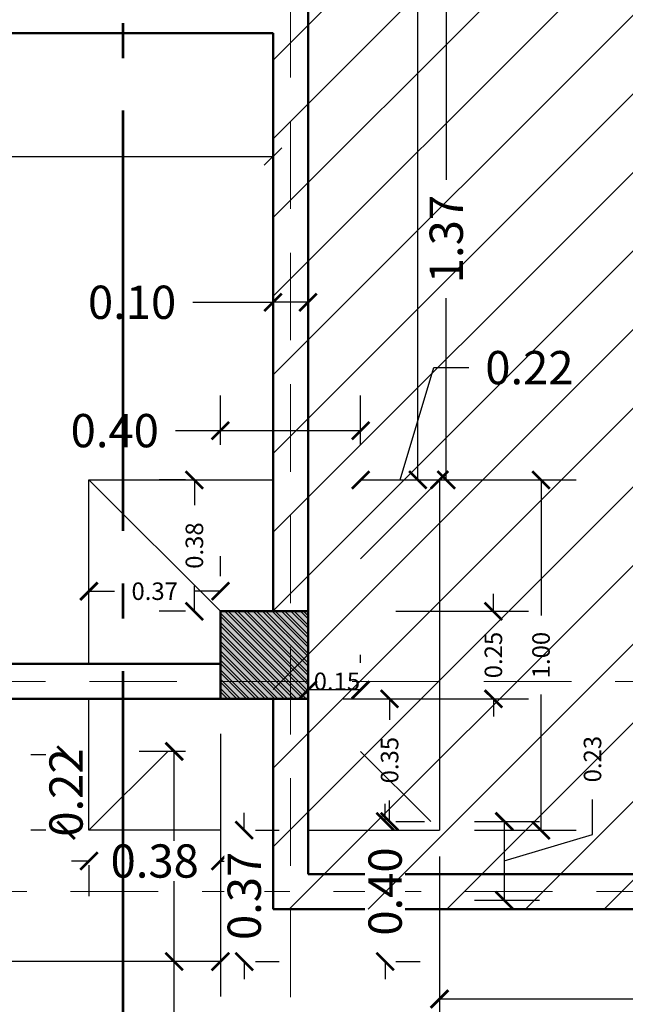
# Model space of a CAD drawing. Units: millimetres. Extents: x 0 to 5198, y 0 to 2558.
# Drawn here: x 2590 to 2592, y 1306 to 1309 of the extents above; entities that cross this region are included whole.
import ezdxf

# ---------------------------------------------------------------- set-up
doc = ezdxf.new("R2010")
doc.units = ezdxf.units.MM
doc.linetypes.add('ACAD_ISO04W100', pattern=[30, 24, -3, 0, -3])
doc.linetypes.add('HIDDEN', pattern=[0.375, 0.25, -0.125])
for name, color, linetype, lineweight in [('003_COLUMNAS', 5, 'Continuous', 70), ('004_MUROS', 250, 'Continuous', 50), ('016_LINEA DE CORTE', 6, 'Continuous', 53), ('areas', 1, 'Continuous', 35), ('COTAS', 7, 'Continuous', 25)]:
    doc.layers.add(name, color=color, linetype=linetype, lineweight=lineweight)
doc.layers.add('A MUROS', color=7, linetype='Continuous')
doc.layers.add('Dibujo 2D - General_Pen_No__61', color=7, linetype='Continuous', lineweight=20, true_color=0x6a6a6a)
doc.styles.get("Standard").update_dxf_attribs({"font": 'arial.ttf'})
doc.dimstyles.new('Copy of Ne1', dxfattribs={"dimscale": 0, "dimtxt": 0.05, "dimasz": 0.05, "dimexe": 0.1, "dimexo": 0.1, "dimgap": 0.05, "dimtad": 0, "dimzin": 1, "dimdsep": 46, "dimtxsty": 'Standard', "dimblk1": 'ARCHTICK', "dimblk2": 'ARCHTICK', "dimsah": 1, "dimcen": -0.09, "dimclrd": 7, "dimclre": 252, "dimclrt": 7, "dimadec": 0, "dimazin": 0, "dimtfac": 1, "dimtofl": 0, "dimtmove": 1, "dimatfit": 3, "dimldrblk": 'ARCHTICK', "dimfxl": 1, "dimtolj": 1, "dimtzin": 1, "dimarcsym": 0})
doc.dimstyles.new('cota', dxfattribs={"dimtxt": 0.1, "dimasz": 0.05, "dimexe": 0, "dimexo": 0, "dimgap": 0.01, "dimtad": 1, "dimzin": 4, "dimtxsty": 'Standard', "dimblk": 'OBLIQUE', "dimcen": 0.1, "dimse1": 1, "dimse2": 1, "dimclrd": 256, "dimclre": 256, "dimclrt": 256, "dimadec": 0, "dimazin": 0, "dimtfac": 1, "dimtmove": 0, "dimatfit": 3, "dimldrblk": 'OBLIQUE', "dimfxl": 1, "dimlwd": -1, "dimarcsym": 0})
doc.dimstyles.new('Ne1', dxfattribs={"dimscale": 0, "dimtxt": 0.095, "dimasz": 0.05, "dimexe": 0.1, "dimexo": 0.1, "dimgap": 0.05, "dimtad": 0, "dimzin": 1, "dimdsep": 46, "dimtxsty": 'Standard', "dimblk1": 'ARCHTICK', "dimblk2": 'ARCHTICK', "dimsah": 1, "dimcen": -0.09, "dimclrd": 7, "dimclre": 252, "dimclrt": 7, "dimadec": 0, "dimazin": 0, "dimtfac": 1, "dimtofl": 0, "dimtmove": 1, "dimatfit": 3, "dimldrblk": 'ARCHTICK', "dimfxl": 1, "dimtolj": 1, "dimtzin": 1, "dimarcsym": 0})

# ---------------------------------------------------------------- blocks, each defined once
blk = doc.blocks.new('_ArchTick')
at = {"color": 0, "linetype": 'ByBlock', "const_width": 0.15}
blk.add_lwpolyline([(-0.5, -0.5), (0.5, 0.5)], dxfattribs=at)
blk = doc.blocks.new('*D454')
at = {"layer": 'Defpoints', "color": 0, "transparency": 16777216}
for p in [(2591.0114, 1307.2604), (2586.0927, 1307.1104), (2591.0114, 1306.5104)]:
    blk.add_point(p, dxfattribs=at)
at = {"layer": 'Dibujo 2D - General_Pen_No__61', "color": 252, "lineweight": -2, "transparency": 16777216}
for p, q in [((2591.0114, 1307.1604), (2591.0114, 1306.4104)), ((2586.0927, 1307.0104), (2586.0927, 1306.4104))]:
    blk.add_line(p, q, dxfattribs=at)
at = {"layer": 'Dibujo 2D - General_Pen_No__61', "color": 7, "lineweight": -2, "transparency": 16777216}
for p, q in [((2586.0927, 1306.5104), (2588.3772, 1306.5104)), ((2591.0114, 1306.5104), (2588.7269, 1306.5104))]:
    blk.add_line(p, q, dxfattribs=at)
at = {"layer": 'Dibujo 2D - General_Pen_No__61', "color": 7, "lineweight": -2, "transparency": 16777216, "xscale": 0.05, "yscale": 0.05, "zscale": 0.05, "rotation": 180}
blk.add_blockref('_ArchTick', (2586.0927, 1306.5104), dxfattribs=at)
at = {"layer": 'Dibujo 2D - General_Pen_No__61', "color": 7, "lineweight": -2, "transparency": 16777216, "xscale": 0.05, "yscale": 0.05, "zscale": 0.05}
blk.add_blockref('_ArchTick', (2591.0114, 1306.5104), dxfattribs=at)
at = {"layer": 'Dibujo 2D - General_Pen_No__61', "color": 7, "lineweight": 0, "transparency": 16777216, "insert": (2588.552, 1306.5104), "char_height": 0.095, "attachment_point": 5, "bg_fill": 3, "box_fill_scale": 1.1, "bg_fill_color": 256, "bg_fill_true_color": 13158600, "bg_fill_transparency": 0}
blk.add_mtext('\\A1;4.92', dxfattribs=at)
blk = doc.blocks.new('*D436')
at = {"layer": 'Defpoints', "color": 0, "transparency": 16777216}
for p in [(2591.6364, 1306.9104), (2594.3614, 1306.6604), (2591.6364, 1306.4036)]:
    blk.add_point(p, dxfattribs=at)
at = {"layer": 'Dibujo 2D - General_Pen_No__61', "color": 252, "lineweight": -2, "transparency": 16777216}
for p, q in [((2591.6364, 1306.8104), (2591.6364, 1306.3036)), ((2594.3614, 1306.5604), (2594.3614, 1306.3036))]:
    blk.add_line(p, q, dxfattribs=at)
at = {"layer": 'Dibujo 2D - General_Pen_No__61', "color": 7, "lineweight": -2, "transparency": 16777216}
for p, q in [((2591.6364, 1306.4036), (2592.8247, 1306.4036)), ((2594.3614, 1306.4036), (2593.1731, 1306.4036))]:
    blk.add_line(p, q, dxfattribs=at)
at = {"layer": 'Dibujo 2D - General_Pen_No__61', "color": 7, "lineweight": -2, "transparency": 16777216, "xscale": 0.05, "yscale": 0.05, "zscale": 0.05, "rotation": 180}
blk.add_blockref('_ArchTick', (2591.6364, 1306.4036), dxfattribs=at)
at = {"layer": 'Dibujo 2D - General_Pen_No__61', "color": 7, "lineweight": -2, "transparency": 16777216, "xscale": 0.05, "yscale": 0.05, "zscale": 0.05}
blk.add_blockref('_ArchTick', (2594.3614, 1306.4036), dxfattribs=at)
at = {"layer": 'Dibujo 2D - General_Pen_No__61', "color": 7, "lineweight": 0, "transparency": 16777216, "insert": (2592.9989, 1306.4036), "char_height": 0.095, "attachment_point": 5, "bg_fill": 3, "box_fill_scale": 1.1, "bg_fill_color": 256, "bg_fill_true_color": 13158600, "bg_fill_transparency": 0}
blk.add_mtext('\\A1;2.73', dxfattribs=at)
blk = doc.blocks.new('*D437')
at = {"layer": 'Defpoints', "color": 0, "transparency": 16777216}
for p in [(2590.8796, 1307.1104), (2591.0114, 1307.1104), (2591.0114, 1306.5104)]:
    blk.add_point(p, dxfattribs=at)
at = {"layer": 'Dibujo 2D - General_Pen_No__61', "color": 252, "lineweight": -2, "transparency": 16777216}
for p, q in [((2590.9114, 1307.1104), (2590.7796, 1307.1104)), ((2590.9114, 1306.5104), (2590.7796, 1306.5104))]:
    blk.add_line(p, q, dxfattribs=at)
at = {"layer": 'Dibujo 2D - General_Pen_No__61', "color": 7, "lineweight": -2, "transparency": 16777216}
for p, q in [((2590.8796, 1306.5104), (2590.8796, 1307.1104)), ((2590.8796, 1306.3458), (2590.8796, 1306.5104))]:
    blk.add_line(p, q, dxfattribs=at)
at = {"layer": 'Dibujo 2D - General_Pen_No__61', "color": 7, "lineweight": -2, "transparency": 16777216, "xscale": 0.05, "yscale": 0.05, "zscale": 0.05}
for p, rotation in [((2590.8796, 1307.1104), 90), ((2590.8796, 1306.5104), 270)]:
    blk.add_blockref('_ArchTick', p, dxfattribs=dict(at, rotation=rotation))
at = {"layer": 'Dibujo 2D - General_Pen_No__61', "color": 7, "lineweight": 0, "transparency": 16777216, "insert": (2590.8796, 1306.1726), "char_height": 0.095, "attachment_point": 5, "rotation": 90, "bg_fill": 3, "box_fill_scale": 1.1, "bg_fill_color": 256, "bg_fill_true_color": 13158600, "bg_fill_transparency": 0}
blk.add_mtext('\\A1;0.60', dxfattribs=at)
blk = doc.blocks.new('*D438')
at = {"layer": 'Defpoints', "color": 0, "transparency": 16777216}
for p in [(2589.3614, 1309.7028), (2589.3614, 1309.4104), (2591.1614, 1309.1604)]:
    blk.add_point(p, dxfattribs=at)
at = {"layer": 'Dibujo 2D - General_Pen_No__61', "color": 252, "lineweight": -2, "transparency": 16777216}
for p, q in [((2589.3614, 1309.5104), (2589.3614, 1309.8028)), ((2591.1614, 1309.2604), (2591.1614, 1309.8028))]:
    blk.add_line(p, q, dxfattribs=at)
at = {"layer": 'Dibujo 2D - General_Pen_No__61', "color": 7, "lineweight": -2, "transparency": 16777216}
for p, q in [((2589.3614, 1309.7028), (2590.0926, 1309.7028)), ((2591.1614, 1309.7028), (2590.4301, 1309.7028))]:
    blk.add_line(p, q, dxfattribs=at)
at = {"layer": 'Dibujo 2D - General_Pen_No__61', "color": 7, "lineweight": -2, "transparency": 16777216, "xscale": 0.05, "yscale": 0.05, "zscale": 0.05, "rotation": 180}
blk.add_blockref('_ArchTick', (2589.3614, 1309.7028), dxfattribs=at)
at = {"layer": 'Dibujo 2D - General_Pen_No__61', "color": 7, "lineweight": -2, "transparency": 16777216, "xscale": 0.05, "yscale": 0.05, "zscale": 0.05}
blk.add_blockref('_ArchTick', (2591.1614, 1309.7028), dxfattribs=at)
at = {"layer": 'Dibujo 2D - General_Pen_No__61', "color": 7, "lineweight": 0, "transparency": 16777216, "insert": (2590.2614, 1309.7028), "char_height": 0.095, "attachment_point": 5, "bg_fill": 3, "box_fill_scale": 1.1, "bg_fill_color": 256, "bg_fill_true_color": 13158600, "bg_fill_transparency": 0}
blk.add_mtext('\\A1;1.80', dxfattribs=at)
blk = doc.blocks.new('*D439')
at = {"layer": 'areas', "color": 252, "lineweight": -2, "transparency": 16777216}
for p, q in [((2591.1114, 1309.2604), (2591.7557, 1309.2604)), ((2591.5114, 1307.8854), (2591.7557, 1307.8854))]:
    blk.add_line(p, q, dxfattribs=at)
at = {"layer": 'areas', "color": 7, "lineweight": -2, "transparency": 16777216}
for p, q in [((2591.6557, 1309.2604), (2591.6557, 1308.7418)), ((2591.6557, 1307.8854), (2591.6557, 1308.404))]:
    blk.add_line(p, q, dxfattribs=at)
at = {"layer": 'Defpoints', "color": 0, "transparency": 16777216}
for p in [(2591.0114, 1309.2604), (2591.4114, 1307.8854), (2591.6557, 1307.8854)]:
    blk.add_point(p, dxfattribs=at)
at = {"layer": 'areas', "color": 7, "lineweight": -2, "transparency": 16777216, "xscale": 0.05, "yscale": 0.05, "zscale": 0.05}
for p, rotation in [((2591.6557, 1309.2604), 90), ((2591.6557, 1307.8854), 270)]:
    blk.add_blockref('_ArchTick', p, dxfattribs=dict(at, rotation=rotation))
at = {"layer": 'areas', "color": 7, "lineweight": 15, "transparency": 16777216, "insert": (2591.6557, 1308.5729), "char_height": 0.095, "attachment_point": 5, "rotation": 90}
blk.add_mtext('\\A1;1.37', dxfattribs=at)
blk = doc.blocks.new('*D441')
at = {"layer": 'areas', "color": 252, "lineweight": -2, "transparency": 16777216}
for p, q in [((2591.1614, 1307.9854), (2591.1614, 1308.4925)), ((2591.2614, 1308.2925), (2591.2614, 1308.2925))]:
    blk.add_line(p, q, dxfattribs=at)
at = {"layer": 'areas', "color": 7, "lineweight": -2, "transparency": 16777216}
for p in [(2590.9326, 1308.3925), (2591.2614, 1308.3925)]:
    blk.add_line(p, (2591.1614, 1308.3925), dxfattribs=at)
at = {"layer": 'Defpoints', "color": 0, "transparency": 16777216}
for p in [(2591.1614, 1308.3925), (2591.2614, 1308.3925), (2591.1614, 1307.8854)]:
    blk.add_point(p, dxfattribs=at)
at = {"layer": 'areas', "color": 7, "lineweight": -2, "transparency": 16777216, "xscale": 0.05, "yscale": 0.05, "zscale": 0.05, "rotation": 180}
blk.add_blockref('_ArchTick', (2591.1614, 1308.3925), dxfattribs=at)
at = {"layer": 'areas', "color": 7, "lineweight": -2, "transparency": 16777216, "xscale": 0.05, "yscale": 0.05, "zscale": 0.05}
blk.add_blockref('_ArchTick', (2591.2614, 1308.3925), dxfattribs=at)
at = {"layer": 'areas', "color": 7, "lineweight": 15, "transparency": 16777216, "insert": (2590.7594, 1308.3925), "char_height": 0.095, "attachment_point": 5}
blk.add_mtext('\\A1;0.10', dxfattribs=at)
blk = doc.blocks.new('*D442')
at = {"layer": 'areas', "color": 252, "lineweight": -2, "transparency": 16777216}
for p, q in [((2591.0114, 1307.9854), (2591.0114, 1308.1261)), ((2591.4114, 1307.9854), (2591.4114, 1308.1261))]:
    blk.add_line(p, q, dxfattribs=at)
at = {"layer": 'areas', "color": 7, "lineweight": -2, "transparency": 16777216}
for p, q in [((2590.8832, 1308.0261), (2591.0114, 1308.0261)), ((2591.0114, 1308.0261), (2591.4114, 1308.0261))]:
    blk.add_line(p, q, dxfattribs=at)
at = {"layer": 'Defpoints', "color": 0, "transparency": 16777216}
for p in [(2591.4114, 1308.0261), (2591.0114, 1307.8854), (2591.4114, 1307.8854)]:
    blk.add_point(p, dxfattribs=at)
at = {"layer": 'areas', "color": 7, "lineweight": -2, "transparency": 16777216, "xscale": 0.05, "yscale": 0.05, "zscale": 0.05, "rotation": 180}
blk.add_blockref('_ArchTick', (2591.0114, 1308.0261), dxfattribs=at)
at = {"layer": 'areas', "color": 7, "lineweight": -2, "transparency": 16777216, "xscale": 0.05, "yscale": 0.05, "zscale": 0.05}
blk.add_blockref('_ArchTick', (2591.4114, 1308.0261), dxfattribs=at)
at = {"layer": 'areas', "color": 7, "lineweight": 15, "transparency": 16777216, "insert": (2590.71, 1308.0261), "char_height": 0.095, "attachment_point": 5}
blk.add_mtext('\\A1;0.40', dxfattribs=at)
blk = doc.blocks.new('*D443')
at = {"layer": 'COTAS', "color": 7, "lineweight": -2, "transparency": 16777216}
for p, q in [((2592.0729, 1306.8734), (2592.0729, 1306.9734)), ((2591.8213, 1306.9104), (2591.8213, 1306.6854)), ((2591.8213, 1306.7979), (2592.0729, 1306.8734))]:
    blk.add_line(p, q, dxfattribs=at)
at = {"layer": 'COTAS', "color": 252, "lineweight": -2, "transparency": 16777216}
for p, q in [((2591.7364, 1306.9104), (2591.9213, 1306.9104)), ((2591.7364, 1306.6854), (2591.9213, 1306.6854))]:
    blk.add_line(p, q, dxfattribs=at)
at = {"layer": 'Defpoints', "color": 0, "transparency": 16777216}
for p in [(2591.6364, 1306.9104), (2591.6364, 1306.6854), (2591.8213, 1306.6854)]:
    blk.add_point(p, dxfattribs=at)
at = {"layer": 'COTAS', "color": 7, "lineweight": -2, "transparency": 16777216, "xscale": 0.05, "yscale": 0.05, "zscale": 0.05}
for p, rotation in [((2591.8213, 1306.9104), 90), ((2591.8213, 1306.6854), 270)]:
    blk.add_blockref('_ArchTick', p, dxfattribs=dict(at, rotation=rotation))
at = {"layer": 'COTAS', "color": 7, "lineweight": 15, "transparency": 16777216, "insert": (2592.0729, 1307.0883), "char_height": 0.05, "attachment_point": 5, "rotation": 90}
blk.add_mtext('\\A1;0.23', dxfattribs=at)
blk = doc.blocks.new('*D444')
at = {"layer": 'COTAS', "color": 252, "lineweight": -2, "transparency": 16777216}
for p, q in [((2591.2614, 1307.3637), (2591.2614, 1307.386)), ((2591.4114, 1307.3637), (2591.4114, 1307.386))]:
    blk.add_line(p, q, dxfattribs=at)
at = {"layer": 'COTAS', "color": 7, "lineweight": -2, "transparency": 16777216}
blk.add_line((2591.4114, 1307.286), (2591.2614, 1307.286), dxfattribs=at)
at = {"layer": 'Defpoints', "color": 0, "transparency": 16777216}
for p in [(2591.2614, 1307.286), (2591.2614, 1307.2637), (2591.4114, 1307.2637)]:
    blk.add_point(p, dxfattribs=at)
at = {"layer": 'COTAS', "color": 7, "lineweight": -2, "transparency": 16777216, "xscale": 0.05, "yscale": 0.05, "zscale": 0.05, "rotation": 180}
blk.add_blockref('_ArchTick', (2591.2614, 1307.286), dxfattribs=at)
at = {"layer": 'COTAS', "color": 7, "lineweight": -2, "transparency": 16777216, "xscale": 0.05, "yscale": 0.05, "zscale": 0.05}
blk.add_blockref('_ArchTick', (2591.4114, 1307.286), dxfattribs=at)
at = {"layer": 'COTAS', "color": 7, "lineweight": 15, "transparency": 16777216, "insert": (2591.3437, 1307.3104), "char_height": 0.05, "attachment_point": 5}
blk.add_mtext('\\A1;0.15', dxfattribs=at)
blk = doc.blocks.new('*D445')
at = {"layer": 'COTAS', "color": 7, "lineweight": -2, "transparency": 16777216}
for p, q in [((2591.7901, 1307.5104), (2591.7901, 1307.5604)), ((2591.7901, 1307.2604), (2591.7901, 1307.2104))]:
    blk.add_line(p, q, dxfattribs=at)
at = {"layer": 'COTAS', "color": 252, "lineweight": -2, "transparency": 16777216}
for p, q in [((2591.5114, 1307.5104), (2591.8901, 1307.5104)), ((2591.5114, 1307.2604), (2591.8901, 1307.2604))]:
    blk.add_line(p, q, dxfattribs=at)
at = {"layer": 'Defpoints', "color": 0, "transparency": 16777216}
for p in [(2591.4114, 1307.5104), (2591.7901, 1307.5104), (2591.4114, 1307.2604)]:
    blk.add_point(p, dxfattribs=at)
at = {"layer": 'COTAS', "color": 7, "lineweight": -2, "transparency": 16777216, "xscale": 0.05, "yscale": 0.05, "zscale": 0.05}
for p, rotation in [((2591.7901, 1307.5104), 270), ((2591.7901, 1307.2604), 90)]:
    blk.add_blockref('_ArchTick', p, dxfattribs=dict(at, rotation=rotation))
at = {"layer": 'COTAS', "color": 7, "lineweight": 15, "transparency": 16777216, "insert": (2591.7901, 1307.3854), "char_height": 0.05, "attachment_point": 5, "rotation": 90}
blk.add_mtext('\\A1;0.25', dxfattribs=at)
blk = doc.blocks.new('*D446')
at = {"layer": 'COTAS', "color": 252, "lineweight": -2, "transparency": 16777216}
for p, q in [((2590.6364, 1307.6104), (2590.6364, 1307.6677)), ((2591.0114, 1307.6104), (2591.0114, 1307.6677))]:
    blk.add_line(p, q, dxfattribs=at)
at = {"layer": 'COTAS', "color": 7, "lineweight": -2, "transparency": 16777216}
for p, q in [((2590.6364, 1307.5677), (2590.7089, 1307.5677)), ((2591.0114, 1307.5677), (2590.9388, 1307.5677))]:
    blk.add_line(p, q, dxfattribs=at)
at = {"layer": 'Defpoints', "color": 0, "transparency": 16777216}
for p in [(2590.6364, 1307.5677), (2590.6364, 1307.5104), (2591.0114, 1307.5104)]:
    blk.add_point(p, dxfattribs=at)
at = {"layer": 'COTAS', "color": 7, "lineweight": -2, "transparency": 16777216, "xscale": 0.05, "yscale": 0.05, "zscale": 0.05, "rotation": 180}
blk.add_blockref('_ArchTick', (2590.6364, 1307.5677), dxfattribs=at)
at = {"layer": 'COTAS', "color": 7, "lineweight": -2, "transparency": 16777216, "xscale": 0.05, "yscale": 0.05, "zscale": 0.05}
blk.add_blockref('_ArchTick', (2591.0114, 1307.5677), dxfattribs=at)
at = {"layer": 'COTAS', "color": 7, "lineweight": 15, "transparency": 16777216, "insert": (2590.8239, 1307.5677), "char_height": 0.05, "attachment_point": 5}
blk.add_mtext('\\A1;0.37', dxfattribs=at)
blk = doc.blocks.new('*D449')
at = {"layer": 'Defpoints', "color": 0, "transparency": 16777216}
for p in [(2591.4114, 1314.7103), (2591.4114, 1307.8854), (2591.5747, 1307.8854)]:
    blk.add_point(p, dxfattribs=at)
at = {"layer": 'Dibujo 2D - General_Pen_No__61', "color": 252, "lineweight": -2, "transparency": 16777216}
for p, q in [((2591.5114, 1314.7103), (2591.6747, 1314.7103)), ((2591.5114, 1307.8854), (2591.6747, 1307.8854))]:
    blk.add_line(p, q, dxfattribs=at)
at = {"layer": 'Dibujo 2D - General_Pen_No__61', "color": 7, "lineweight": -2, "transparency": 16777216}
for p, q in [((2591.5747, 1314.7103), (2591.5747, 1311.471)), ((2591.5747, 1307.8854), (2591.5747, 1311.1247))]:
    blk.add_line(p, q, dxfattribs=at)
at = {"layer": 'Dibujo 2D - General_Pen_No__61', "color": 7, "lineweight": -2, "transparency": 16777216, "xscale": 0.05, "yscale": 0.05, "zscale": 0.05}
for p, rotation in [((2591.5747, 1314.7103), 90), ((2591.5747, 1307.8854), 270)]:
    blk.add_blockref('_ArchTick', p, dxfattribs=dict(at, rotation=rotation))
at = {"layer": 'Dibujo 2D - General_Pen_No__61', "color": 7, "lineweight": 0, "transparency": 16777216, "insert": (2591.5747, 1311.2979), "char_height": 0.095, "attachment_point": 5, "rotation": 90, "bg_fill": 3, "box_fill_scale": 1.1, "bg_fill_color": 256, "bg_fill_true_color": 13158600, "bg_fill_transparency": 0}
blk.add_mtext('\\A1;6.82', dxfattribs=at)
blk = doc.blocks.new('*D450')
at = {"layer": 'Defpoints', "color": 0, "transparency": 16777216}
for p in [(2591.4114, 1306.9104), (2591.4114, 1306.5104), (2591.4813, 1306.5104)]:
    blk.add_point(p, dxfattribs=at)
at = {"layer": 'Dibujo 2D - General_Pen_No__61', "color": 7, "lineweight": -2, "transparency": 16777216}
for p, q in [((2591.4813, 1306.9104), (2591.4813, 1306.9604)), ((2591.4813, 1306.5104), (2591.4813, 1306.4604))]:
    blk.add_line(p, q, dxfattribs=at)
at = {"layer": 'Dibujo 2D - General_Pen_No__61', "color": 252, "lineweight": -2, "transparency": 16777216}
for p, q in [((2591.5114, 1306.9104), (2591.5813, 1306.9104)), ((2591.5114, 1306.5104), (2591.5813, 1306.5104))]:
    blk.add_line(p, q, dxfattribs=at)
at = {"layer": 'Dibujo 2D - General_Pen_No__61', "color": 7, "lineweight": -2, "transparency": 16777216, "xscale": 0.05, "yscale": 0.05, "zscale": 0.05}
for p, rotation in [((2591.4813, 1306.9104), 270), ((2591.4813, 1306.5104), 90)]:
    blk.add_blockref('_ArchTick', p, dxfattribs=dict(at, rotation=rotation))
at = {"layer": 'Dibujo 2D - General_Pen_No__61', "color": 7, "lineweight": 0, "transparency": 16777216, "insert": (2591.4813, 1306.7104), "char_height": 0.095, "attachment_point": 5, "rotation": 90, "bg_fill": 3, "box_fill_scale": 1.1, "bg_fill_color": 256, "bg_fill_true_color": 13158600, "bg_fill_transparency": 0}
blk.add_mtext('\\A1;0.40', dxfattribs=at)
blk = doc.blocks.new('*D455')
at = {"layer": 'Defpoints', "color": 0, "transparency": 16777216}
for p in [(2590.6364, 1306.8854), (2591.0114, 1306.8854), (2591.0114, 1306.7975)]:
    blk.add_point(p, dxfattribs=at)
at = {"layer": 'Dibujo 2D - General_Pen_No__61', "color": 7, "lineweight": -2, "transparency": 16777216}
for p, q in [((2590.6364, 1306.7975), (2590.5864, 1306.7975)), ((2591.0114, 1306.7975), (2591.0614, 1306.7975))]:
    blk.add_line(p, q, dxfattribs=at)
at = {"layer": 'Dibujo 2D - General_Pen_No__61', "color": 252, "lineweight": -2, "transparency": 16777216}
for p, q in [((2590.6364, 1306.7854), (2590.6364, 1306.6975)), ((2591.0114, 1306.7854), (2591.0114, 1306.6975))]:
    blk.add_line(p, q, dxfattribs=at)
at = {"layer": 'Dibujo 2D - General_Pen_No__61', "color": 7, "lineweight": -2, "transparency": 16777216, "xscale": 0.05, "yscale": 0.05, "zscale": 0.05}
blk.add_blockref('_ArchTick', (2590.6364, 1306.7975), dxfattribs=at)
at = {"layer": 'Dibujo 2D - General_Pen_No__61', "color": 7, "lineweight": -2, "transparency": 16777216, "xscale": 0.05, "yscale": 0.05, "zscale": 0.05, "rotation": 180}
blk.add_blockref('_ArchTick', (2591.0114, 1306.7975), dxfattribs=at)
at = {"layer": 'Dibujo 2D - General_Pen_No__61', "color": 7, "lineweight": 0, "transparency": 16777216, "insert": (2590.8239, 1306.7975), "char_height": 0.095, "attachment_point": 5, "bg_fill": 3, "box_fill_scale": 1.1, "bg_fill_color": 256, "bg_fill_true_color": 13158600, "bg_fill_transparency": 0}
blk.add_mtext('\\A1;0.38', dxfattribs=at)
blk = doc.blocks.new('*D451')
at = {"layer": 'Dibujo 2D - General_Pen_No__61', "color": 252, "lineweight": -2, "transparency": 16777216}
for p, q in [((2590.5364, 1307.1004), (2590.471, 1307.1004)), ((2590.5364, 1306.8854), (2590.471, 1306.8854))]:
    blk.add_line(p, q, dxfattribs=at)
at = {"layer": 'Dibujo 2D - General_Pen_No__61', "color": 7, "lineweight": -2, "transparency": 16777216}
blk.add_line((2590.571, 1307.1004), (2590.571, 1306.8854), dxfattribs=at)
at = {"layer": 'Dibujo 2D - General_Pen_No__61', "color": 7, "lineweight": 0, "transparency": 16777216, "insert": (2590.571, 1306.9929), "char_height": 0.095, "attachment_point": 5, "rotation": 90, "bg_fill": 3, "box_fill_scale": 1.1, "bg_fill_color": 256, "bg_fill_true_color": 13158600, "bg_fill_transparency": 0}
blk.add_mtext('\\A1;0.22', dxfattribs=at)
at = {"layer": 'Defpoints', "color": 0, "transparency": 16777216}
for p in [(2590.6364, 1307.1004), (2590.571, 1306.8854), (2590.6364, 1306.8854)]:
    blk.add_point(p, dxfattribs=at)
at = {"layer": 'Dibujo 2D - General_Pen_No__61', "color": 7, "lineweight": -2, "transparency": 16777216, "xscale": 0.05, "yscale": 0.05, "zscale": 0.05}
for p, rotation in [((2590.571, 1307.1004), 90), ((2590.571, 1306.8854), 270)]:
    blk.add_blockref('_ArchTick', p, dxfattribs=dict(at, rotation=rotation))
blk = doc.blocks.new('*D456')
at = {"layer": 'Defpoints', "color": 0, "transparency": 16777216}
for p in [(2591.4114, 1307.8854), (2591.6364, 1307.8854), (2591.6364, 1307.8854)]:
    blk.add_point(p, dxfattribs=at)
at = {"layer": 'Dibujo 2D - General_Pen_No__61', "color": 7, "lineweight": -2, "transparency": 16777216}
for p, q in [((2591.5239, 1307.8854), (2591.62, 1308.2059)), ((2591.62, 1308.2059), (2591.72, 1308.2059)), ((2591.4114, 1307.8854), (2591.6364, 1307.8854))]:
    blk.add_line(p, q, dxfattribs=at)
at = {"layer": 'Dibujo 2D - General_Pen_No__61', "color": 7, "lineweight": -2, "transparency": 16777216, "xscale": 0.05, "yscale": 0.05, "zscale": 0.05, "rotation": 180}
blk.add_blockref('_ArchTick', (2591.4114, 1307.8854), dxfattribs=at)
at = {"layer": 'Dibujo 2D - General_Pen_No__61', "color": 7, "lineweight": -2, "transparency": 16777216, "xscale": 0.05, "yscale": 0.05, "zscale": 0.05}
blk.add_blockref('_ArchTick', (2591.6364, 1307.8854), dxfattribs=at)
at = {"layer": 'Dibujo 2D - General_Pen_No__61', "color": 7, "lineweight": 0, "transparency": 16777216, "insert": (2591.8929, 1308.2059), "char_height": 0.095, "attachment_point": 5, "bg_fill": 3, "box_fill_scale": 1.1, "bg_fill_color": 256, "bg_fill_true_color": 13158600, "bg_fill_transparency": 0}
blk.add_mtext('\\A1;0.22', dxfattribs=at)
blk = doc.blocks.new('*D457')
at = {"layer": 'COTAS', "color": 252, "lineweight": -2, "transparency": 16777216}
for p, q in [((2590.9114, 1307.8854), (2590.8371, 1307.8854)), ((2590.9114, 1307.5104), (2590.8371, 1307.5104))]:
    blk.add_line(p, q, dxfattribs=at)
at = {"layer": 'COTAS', "color": 7, "lineweight": -2, "transparency": 16777216}
for p, q in [((2590.9371, 1307.8854), (2590.9371, 1307.8129)), ((2590.9371, 1307.5104), (2590.9371, 1307.5829))]:
    blk.add_line(p, q, dxfattribs=at)
at = {"layer": 'Defpoints', "color": 0, "transparency": 16777216}
for p in [(2591.0114, 1307.8854), (2590.9371, 1307.5104), (2591.0114, 1307.5104)]:
    blk.add_point(p, dxfattribs=at)
at = {"layer": 'COTAS', "color": 7, "lineweight": -2, "transparency": 16777216, "xscale": 0.05, "yscale": 0.05, "zscale": 0.05}
for p, rotation in [((2590.9371, 1307.8854), 90), ((2590.9371, 1307.5104), 270)]:
    blk.add_blockref('_ArchTick', p, dxfattribs=dict(at, rotation=rotation))
at = {"layer": 'COTAS', "color": 7, "lineweight": 15, "transparency": 16777216, "insert": (2590.9371, 1307.6979), "char_height": 0.05, "attachment_point": 5, "rotation": 90}
blk.add_mtext('\\A1;0.38', dxfattribs=at)
blk = doc.blocks.new('*D458')
at = {"layer": 'COTAS', "color": 252, "lineweight": -2, "transparency": 16777216}
for p, q in [((2591.3614, 1307.2604), (2591.594, 1307.2604)), ((2591.5114, 1306.9104), (2591.594, 1306.9104))]:
    blk.add_line(p, q, dxfattribs=at)
at = {"layer": 'COTAS', "color": 7, "lineweight": -2, "transparency": 16777216}
for p, q in [((2591.494, 1307.2604), (2591.494, 1307.2005)), ((2591.494, 1306.9104), (2591.494, 1306.9702))]:
    blk.add_line(p, q, dxfattribs=at)
at = {"layer": 'Defpoints', "color": 0, "transparency": 16777216}
for p in [(2591.2614, 1307.2604), (2591.4114, 1306.9104), (2591.494, 1306.9104)]:
    blk.add_point(p, dxfattribs=at)
at = {"layer": 'COTAS', "color": 7, "lineweight": -2, "transparency": 16777216, "xscale": 0.05, "yscale": 0.05, "zscale": 0.05}
for p, rotation in [((2591.494, 1307.2604), 90), ((2591.494, 1306.9104), 270)]:
    blk.add_blockref('_ArchTick', p, dxfattribs=dict(at, rotation=rotation))
at = {"layer": 'COTAS', "color": 7, "lineweight": 15, "transparency": 16777216, "insert": (2591.494, 1307.0854), "char_height": 0.05, "attachment_point": 5, "rotation": 90}
blk.add_mtext('\\A1;0.35', dxfattribs=at)
blk = doc.blocks.new('*D452')
at = {"layer": 'Defpoints', "color": 0, "transparency": 16777216}
for p in [(2591.0114, 1306.8854), (2591.0114, 1306.5104), (2591.0794, 1306.5104)]:
    blk.add_point(p, dxfattribs=at)
at = {"layer": 'Dibujo 2D - General_Pen_No__61', "color": 7, "lineweight": -2, "transparency": 16777216}
for p, q in [((2591.0794, 1306.8854), (2591.0794, 1306.9354)), ((2591.0794, 1306.5104), (2591.0794, 1306.4604))]:
    blk.add_line(p, q, dxfattribs=at)
at = {"layer": 'Dibujo 2D - General_Pen_No__61', "color": 252, "lineweight": -2, "transparency": 16777216}
for p, q in [((2591.1114, 1306.8854), (2591.1794, 1306.8854)), ((2591.1114, 1306.5104), (2591.1794, 1306.5104))]:
    blk.add_line(p, q, dxfattribs=at)
at = {"layer": 'Dibujo 2D - General_Pen_No__61', "color": 7, "lineweight": -2, "transparency": 16777216, "xscale": 0.05, "yscale": 0.05, "zscale": 0.05}
for p, rotation in [((2591.0794, 1306.8854), 270), ((2591.0794, 1306.5104), 90)]:
    blk.add_blockref('_ArchTick', p, dxfattribs=dict(at, rotation=rotation))
at = {"layer": 'Dibujo 2D - General_Pen_No__61', "color": 7, "lineweight": 0, "transparency": 16777216, "insert": (2591.0794, 1306.6979), "char_height": 0.095, "attachment_point": 5, "rotation": 90, "bg_fill": 3, "box_fill_scale": 1.1, "bg_fill_color": 256, "bg_fill_true_color": 13158600, "bg_fill_transparency": 0}
blk.add_mtext('\\A1;0.37', dxfattribs=at)
blk = doc.blocks.new('*D453')
at = {"layer": 'COTAS', "color": 252, "lineweight": -2, "transparency": 16777216}
for p, q in [((2591.5114, 1307.8854), (2592.026, 1307.8854)), ((2591.7364, 1306.8854), (2592.026, 1306.8854))]:
    blk.add_line(p, q, dxfattribs=at)
at = {"layer": 'COTAS', "color": 7, "lineweight": -2, "transparency": 16777216}
for p, q in [((2591.926, 1307.8854), (2591.926, 1307.4979)), ((2591.926, 1306.8854), (2591.926, 1307.2729))]:
    blk.add_line(p, q, dxfattribs=at)
at = {"layer": 'Defpoints', "color": 0, "transparency": 16777216}
for p in [(2591.4114, 1307.8854), (2591.6364, 1306.8854), (2591.926, 1306.8854)]:
    blk.add_point(p, dxfattribs=at)
at = {"layer": 'COTAS', "color": 7, "lineweight": -2, "transparency": 16777216, "xscale": 0.05, "yscale": 0.05, "zscale": 0.05}
for p, rotation in [((2591.926, 1307.8854), 90), ((2591.926, 1306.8854), 270)]:
    blk.add_blockref('_ArchTick', p, dxfattribs=dict(at, rotation=rotation))
at = {"layer": 'COTAS', "color": 7, "lineweight": 15, "transparency": 16777216, "insert": (2591.926, 1307.3854), "char_height": 0.05, "attachment_point": 5, "rotation": 90}
blk.add_mtext('\\A1;1.00', dxfattribs=at)
blk = doc.blocks.new('_Oblique')
at = {"color": 0, "linetype": 'ByBlock', "lineweight": -2}
blk.add_line((-0.5, -0.5), (0.5, 0.5), dxfattribs=at)
blk = doc.blocks.new('*D660')
at = {"layer": 'COTAS', "transparency": 16777216}
blk.add_line((2589.3614, 1308.8087), (2591.1614, 1308.8087), dxfattribs=at)
at = {"layer": 'Defpoints', "color": 0, "transparency": 16777216}
for p in [(2589.3614, 1309.1604), (2591.1614, 1309.1604), (2591.1614, 1308.8087)]:
    blk.add_point(p, dxfattribs=at)
at = {"layer": 'COTAS', "transparency": 16777216, "xscale": 0.05, "yscale": 0.05, "zscale": 0.05, "rotation": 180}
blk.add_blockref('_Oblique', (2589.3614, 1308.8087), dxfattribs=at)
at = {"layer": 'COTAS', "transparency": 16777216, "xscale": 0.05, "yscale": 0.05, "zscale": 0.05}
blk.add_blockref('_Oblique', (2591.1614, 1308.8087), dxfattribs=at)
at = {"layer": 'COTAS', "transparency": 16777216, "insert": (2590.2614, 1308.8788), "char_height": 0.1, "attachment_point": 5}
blk.add_mtext('1,80', dxfattribs=at)

msp = doc.modelspace()

# ---------------------------------------------------------------- hatches: boundary and pattern name
at = {"lineweight": 20}
h = msp.add_hatch(color=251, dxfattribs=at)
h.dxf.hatch_style = 1
h.paths.add_polyline_path([(2591.2614, 1307.5104), (2591.0114, 1307.5104), (2591.0114, 1307.2604), (2591.2614, 1307.2604)])
at = {"layer": '003_COLUMNAS', "lineweight": 5}
h = msp.add_hatch(dxfattribs=at)
h.set_pattern_fill('ANSI32', color=2, scale=0.002, angle=-90)
h.set_pattern_definition([(315, (2552.987474, 1303.717006), (0.013470384, 0.013470384), []), (315, (2552.987474, 1303.708026), (0.013470384, 0.013470384), [])])
h.paths.add_polyline_path([(2591.0114, 1307.5104), (2591.2614, 1307.5104), (2591.2614, 1307.2604), (2591.0114, 1307.2604)])

# ---------------------------------------------------------------- linework, layer by layer
at = {"layer": '003_COLUMNAS', "color": 18, "lineweight": 20, "true_color": 0x000000}
msp.add_lwpolyline([(2591.0114, 1307.5104), (2591.2614, 1307.5104), (2591.2614, 1307.2604), (2591.0114, 1307.2604)], close=True, dxfattribs=at)
at = {"layer": '004_MUROS', "linetype": 'Continuous'}
for p, q in [((2589.3614, 1309.1604), (2591.1614, 1309.1604)), ((2591.0114, 1307.3604), (2589.3614, 1307.3604))]:
    msp.add_line(p, q, dxfattribs=at)
msp.add_lwpolyline([(2589.3614, 1307.2604), (2591.0114, 1307.2604)], dxfattribs=at)
at = {"layer": 'A MUROS', "color": 242, "linetype": 'HIDDEN', "lineweight": 15, "true_color": 0xcd2027}
for p, q in [((2591.2114, 1315.6589), (2591.2114, 1305.9346)), ((2585.0125, 1307.3104), (2595.2196, 1307.3104))]:
    msp.add_line(p, q, dxfattribs=at)
at = {"layer": 'A MUROS', "color": 5, "linetype": 'Continuous', "lineweight": 50}
for p, q in [((2591.2614, 1306.7604), (2591.2614, 1309.2604)), ((2591.1614, 1307.2604), (2591.1614, 1306.6604)), ((2594.2614, 1306.7604), (2591.2614, 1306.7604)), ((2594.3614, 1306.6604), (2591.1614, 1306.6604))]:
    msp.add_line(p, q, dxfattribs=at)
at = {"layer": 'A MUROS', "color": 7, "linetype": 'HIDDEN', "lineweight": 25}
msp.add_line((2591.1614, 1309.0604), (2591.1614, 1307.5104), dxfattribs=at)
at = {"layer": 'A MUROS', "color": 7, "linetype": 'Continuous', "lineweight": 25}
for p, q in [((2591.0114, 1307.5104), (2590.6364, 1307.8854)), ((2591.4114, 1307.6604), (2591.6364, 1307.8854)), ((2590.6364, 1306.8854), (2590.8614, 1307.1104)), ((2591.6114, 1306.9104), (2591.4114, 1307.1104))]:
    msp.add_line(p, q, dxfattribs=at)
at = {"layer": 'A MUROS', "color": 5, "linetype": 'Continuous', "lineweight": 50}
msp.add_lwpolyline([(2591.1614, 1309.1604), (2591.1614, 1307.5104)], dxfattribs=at)
at = {"layer": 'A MUROS', "color": 7, "linetype": 'Continuous', "lineweight": 25}
for points in [[(2590.6364, 1307.3604), (2590.6364, 1307.8854), (2591.1614, 1307.8854)], [(2591.4114, 1307.8854), (2591.6364, 1307.8854), (2591.6364, 1306.8854)], [(2591.0114, 1306.8854), (2590.6364, 1306.8854), (2590.6364, 1307.2604)]]:
    msp.add_lwpolyline(points, dxfattribs=at)
at = {"layer": 'A MUROS', "color": 7, "linetype": 'Continuous', "lineweight": 50}
msp.add_lwpolyline([(2591.0114, 1307.2604), (2591.0114, 1307.5104), (2591.2614, 1307.5104), (2591.2614, 1307.2604), (2591.0114, 1307.2604)], dxfattribs=at)

# ---------------------------------------------------------------- dimensions: what is measured, and where the dimension line sits
at = {"layer": 'areas', "lineweight": 15}
for base, p1, p2, picture, middle in [((2591.1614, 1308.3925), (2591.2614, 1308.3925), (2591.1614, 1307.8854), '*D441', (2590.7594, 1308.5026)), ((2591.4114, 1308.0261), (2591.0114, 1307.8854), (2591.4114, 1307.8854), '*D442', (2590.71, 1308.0261))]:
    dim = msp.add_linear_dim(base=base, p1=p1, p2=p2, dimstyle='Ne1', override={"dimscale": 1}, dxfattribs=at)
    dim.commit()
    dim.dimension.update_dxf_attribs({"geometry": picture, "text_midpoint": middle, "dimtype": 160})
at = {"layer": 'COTAS', "color": 219, "lineweight": 15, "true_color": 0x642165}
for base, p1, p2, picture, middle in [((2590.9370586, 1307.5103643), (2591.01136328, 1307.88536432), (2591.01136329, 1307.5103643), '*D457', (2590.9370586, 1307.69786431)), ((2591.7901, 1307.5104), (2591.4114, 1307.2604), (2591.4114, 1307.5104), '*D445', (2591.7901, 1307.3854))]:
    dim = msp.add_linear_dim(base=base, p1=p1, p2=p2, angle=90, dimstyle='Copy of Ne1', override={"dimscale": 1}, dxfattribs=at)
    dim.commit()
    dim.dimension.update_dxf_attribs({"geometry": picture, "text_midpoint": middle})
dim = msp.add_linear_dim(base=(2590.6363633, 1307.5676752), p1=(2591.011363, 1307.5103646), p2=(2590.6363633, 1307.5103646), dimstyle='Copy of Ne1', override={"dimscale": 1}, dxfattribs=at)
dim.commit()
dim.dimension.update_dxf_attribs({"geometry": '*D446', "text_midpoint": (2590.8238631, 1307.5676752)})
dim = msp.add_linear_dim(base=(2591.2614, 1307.286), p1=(2591.4114, 1307.2637), p2=(2591.2614, 1307.2637), dimstyle='Copy of Ne1', override={"dimscale": 1}, dxfattribs=at)
dim.commit()
dim.dimension.update_dxf_attribs({"geometry": '*D444', "text_midpoint": (2591.3437, 1307.3104), "dimtype": 160})

# ---------------------------------------------------------------- next in the draw order: dimensions: what is measured, and where the dimension line sits
at = {"layer": 'Dibujo 2D - General_Pen_No__61', "lineweight": 0}
for base, p1, p2, picture, middle in [((2589.3614, 1309.7028), (2591.1614, 1309.1604), (2589.3614, 1309.4104), '*D438', (2590.2614, 1309.7028)), ((2591.0114, 1306.5104), (2586.0927, 1307.1104), (2591.0114, 1307.2604), '*D454', (2588.552, 1306.5104)), ((2591.63636328, 1306.40356623), (2594.36136331, 1306.66036433), (2591.63636328, 1306.91036434), '*D436', (2592.9988633, 1306.40356623))]:
    dim = msp.add_linear_dim(base=base, p1=p1, p2=p2, dimstyle='Ne1', override={"dimscale": 1, "dimtfill": 1}, dxfattribs=at)
    dim.commit()
    dim.dimension.update_dxf_attribs({"geometry": picture, "text_midpoint": middle})

# ---------------------------------------------------------------- next in the draw order: dimensions: what is measured, and where the dimension line sits
at = {"layer": 'areas', "lineweight": 15}
dim = msp.add_linear_dim(base=(2591.655712, 1307.885364), p1=(2591.011363, 1309.260363), p2=(2591.411363, 1307.885364), angle=90, dimstyle='Ne1', override={"dimscale": 1}, dxfattribs=at)
dim.commit()
dim.dimension.update_dxf_attribs({"geometry": '*D439', "text_midpoint": (2591.655712, 1308.572864)})
at = {"layer": 'COTAS'}
dim = msp.add_linear_dim(base=(2591.1614, 1308.8087), p1=(2589.3614, 1309.1604), p2=(2591.1614, 1309.1604), dimstyle='cota', dxfattribs=at)
dim.commit()
dim.dimension.update_dxf_attribs({"geometry": '*D660', "text_midpoint": (2590.2614, 1308.8788)})
at = {"layer": 'COTAS', "color": 219, "lineweight": 15, "true_color": 0x642165}
dim = msp.add_linear_dim(base=(2591.82128972, 1306.68536432), p1=(2591.63636328, 1306.91036434), p2=(2591.63636328, 1306.68536432), angle=90, dimstyle='Copy of Ne1', override={"dimscale": 1}, dxfattribs=at)
dim.commit()
dim.dimension.update_dxf_attribs({"geometry": '*D443', "text_midpoint": (2592.07292683, 1307.02335546)})
at = {"layer": 'Dibujo 2D - General_Pen_No__61', "lineweight": 0}
dim = msp.add_linear_dim(base=(2590.8796, 1307.1104), p1=(2591.0114, 1306.5104), p2=(2591.0114, 1307.1104), angle=90, dimstyle='Ne1', override={"dimscale": 1, "dimtfill": 1}, dxfattribs=at)
dim.commit()
dim.dimension.update_dxf_attribs({"geometry": '*D437', "text_midpoint": (2590.7551, 1306.1726), "dimtype": 160})

# ---------------------------------------------------------------- next in the draw order: linework, layer by layer
at = {"layer": 'A MUROS', "color": 242, "linetype": 'HIDDEN', "lineweight": 15, "true_color": 0xcd2027}
msp.add_line((2584.959, 1306.7104), (2595.2196, 1306.7104), dxfattribs=at)

# ---------------------------------------------------------------- next in the draw order: dimensions: what is measured, and where the dimension line sits
at = {"layer": 'Dibujo 2D - General_Pen_No__61', "lineweight": 0}
dim = msp.add_linear_dim(base=(2591.5747, 1307.8854), p1=(2591.4114, 1314.7103), p2=(2591.4114, 1307.8854), angle=90, dimstyle='Ne1', override={"dimscale": 1, "dimtfill": 1}, dxfattribs=at)
dim.commit()
dim.dimension.update_dxf_attribs({"geometry": '*D449', "text_midpoint": (2591.5747, 1311.2979)})

# ---------------------------------------------------------------- next in the draw order: dimensions: what is measured, and where the dimension line sits
for base, p1, p2, picture, middle in [((2591.636363278, 1307.88536432), (2591.411363279, 1307.88536432), (2591.636363278, 1307.88536432), '*D456', (2591.770017269, 1308.205877621)), ((2591.0113632788, 1306.7975145175), (2590.6363632784, 1306.8853643197), (2591.0113632788, 1306.8853643197), '*D455', (2590.8238632786, 1306.7975145175))]:
    dim = msp.add_linear_dim(base=base, p1=p1, p2=p2, dimstyle='Ne1', override={"dimscale": 1, "dimtfill": 1}, dxfattribs=at)
    dim.commit()
    dim.dimension.update_dxf_attribs({"geometry": picture, "text_midpoint": middle})
dim = msp.add_linear_dim(base=(2591.4813, 1306.5104), p1=(2591.4114, 1306.9104), p2=(2591.4114, 1306.5104), angle=90, dimstyle='Ne1', override={"dimscale": 1, "dimtfill": 1}, dxfattribs=at)
dim.commit()
dim.dimension.update_dxf_attribs({"geometry": '*D450', "text_midpoint": (2591.4813, 1306.7104)})

# ---------------------------------------------------------------- next in the draw order: linework, layer by layer
at = {"layer": '016_LINEA DE CORTE', "linetype": 'ACAD_ISO04W100', "ltscale": 0.05}
msp.add_line((2590.7338, 1306.1396), (2590.7338, 1315.6322), dxfattribs=at)
at = {"layer": 'COTAS'}
msp.add_line((2591.2614, 1306.8854), (2591.6364, 1306.8854), dxfattribs=at)

# ---------------------------------------------------------------- next in the draw order: dimensions: what is measured, and where the dimension line sits
at = {"layer": 'COTAS', "color": 219, "lineweight": 15, "true_color": 0x642165}
for base, p1, p2, picture, middle in [((2591.926, 1306.8854), (2591.4114, 1307.8854), (2591.6364, 1306.8854), '*D453', (2591.926, 1307.3854)), ((2591.494, 1306.9104), (2591.2614, 1307.2604), (2591.4114, 1306.9104), '*D458', (2591.494, 1307.0854))]:
    dim = msp.add_linear_dim(base=base, p1=p1, p2=p2, angle=90, dimstyle='Copy of Ne1', override={"dimscale": 1}, dxfattribs=at)
    dim.commit()
    dim.dimension.update_dxf_attribs({"geometry": picture, "text_midpoint": middle})
at = {"layer": 'Dibujo 2D - General_Pen_No__61', "lineweight": 0}
dim = msp.add_linear_dim(base=(2590.571022, 1306.885364), p1=(2590.636363, 1307.100365), p2=(2590.636363, 1306.885364), angle=90, dimstyle='Ne1', override={"dimscale": 1, "dimtfill": 1}, dxfattribs=at)
dim.commit()
dim.dimension.update_dxf_attribs({"geometry": '*D451', "text_midpoint": (2590.571022, 1306.992864), "dimtype": 160})
dim = msp.add_linear_dim(base=(2591.07944721, 1306.51036434), p1=(2591.01136328, 1306.88536432), p2=(2591.01136328, 1306.51036434), angle=90, dimstyle='Ne1', override={"dimscale": 1, "dimtfill": 1}, dxfattribs=at)
dim.commit()
dim.dimension.update_dxf_attribs({"geometry": '*D452', "text_midpoint": (2591.07944721, 1306.69786433)})

# ---------------------------------------------------------------- next in the draw order: hatches: boundary and pattern name
at = {"layer": 'A MUROS', "linetype": 'Continuous', "lineweight": 20}
h = msp.add_hatch(dxfattribs=at)
h.set_pattern_fill('LINE', color=5, scale=0.05, angle=45)
h.set_pattern_definition([(45, (112.90631, -121.62475), (-0.1122532015, 0.1122532015), [])])
h.paths.add_polyline_path([(2594.3614, 1314.4603), (2591.1614, 1314.4603), (2591.1614, 1306.6604), (2594.3614, 1306.6604)])

doc.saveas('drawing.dxf')
